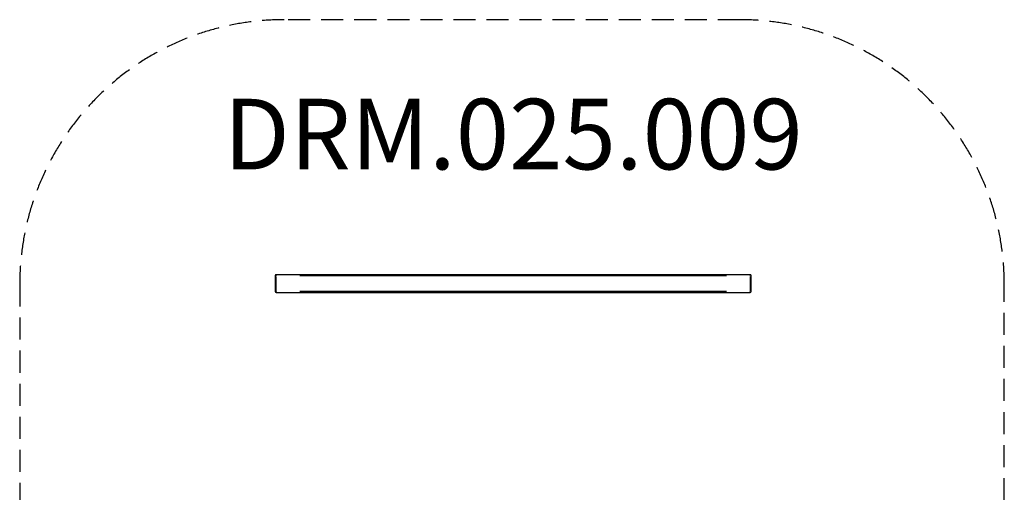
# Model space of a CAD drawing. Units: millimetres. Extents: x -2793 to 2793, y -2861 to 2862.
# Drawn here: x -2793 to 2793, y 184 to 2862 of the extents above; entities that cross this region are included whole.
import ezdxf

# ---------------------------------------------------------------- set-up
doc = ezdxf.new("R2010")
doc.units = ezdxf.units.MM
doc.header["$LTSCALE"] = 50
doc.linetypes.add('DASHED', pattern=[0.75, 0.5, -0.25])
doc.layers.add('SW_hulplaag', color=6, linetype='Continuous', plot=False)
doc.layers.add('SW_Toestellen', color=2, linetype='Continuous')
doc.styles.add('SPW_2D_CAD', font='arial.ttf', dxfattribs={"height": 400})

msp = doc.modelspace()

# ---------------------------------------------------------------- linework, layer by layer
at = {"layer": 'SW_Toestellen'}
for p, q in [((-1338.4, 1411.5), (-1343, 1411.5)), ((-1343, 1411.5), (-1343, 1321.5)), ((-1338, 1416.5), (-1338, 1411.9)), ((1352, 1416.5), (-1338, 1416.5)), ((-1338, 1326), (-1338, 1407)), ((-1203.5, 1411.5), (1217.5, 1411.5)), ((1352, 1411.9), (1352, 1416.5)), ((1352, 1407), (1352, 1326)), ((1357, 1411.5), (1352.4, 1411.5)), ((1357, 1321.5), (1357, 1411.5)), ((-1343, 1321.5), (-1338.4, 1321.5)), ((-1338, 1321.1), (-1338, 1316.5)), ((-1338, 1316.5), (1352, 1316.5)), ((1217.5, 1321.5), (-1203.5, 1321.5)), ((1352, 1316.5), (1352, 1321.1)), ((1352.4, 1321.5), (1357, 1321.5))]:
    msp.add_line(p, q, dxfattribs=at)
at = {"layer": 'SW_Toestellen', "color": 254, "linetype": 'DASHED', "ltscale": 5}
msp.add_lwpolyline([(2793, 1361.5, 0.414214), (1293, 2861.5), (-1293, 2861.5, 0.414214), (-2793, 1361.5), (-2793, -1361.5, 0.414214), (-1293, -2861.5), (1293, -2861.5, 0.414214), (2793, -1361.5)], format="xyb", close=True, dxfattribs=at)
at = {"layer": 'SW_Toestellen'}
for centre, start, end in [((-1338, 1411.5), 90, 180), ((1352, 1411.5), 0, 90), ((-1338, 1321.5), 180, 270), ((1352, 1321.5), 270, 0)]:
    msp.add_arc(centre, 5, start, end, dxfattribs=at)

# ---------------------------------------------------------------- texts
at = {"layer": 'SW_hulplaag', "color": 254, "insert": (7, 2161.5), "char_height": 400, "attachment_point": 5, "style": 'SPW_2D_CAD'}
msp.add_mtext('DRM.025.009', dxfattribs=at)

doc.saveas('drawing.dxf')
